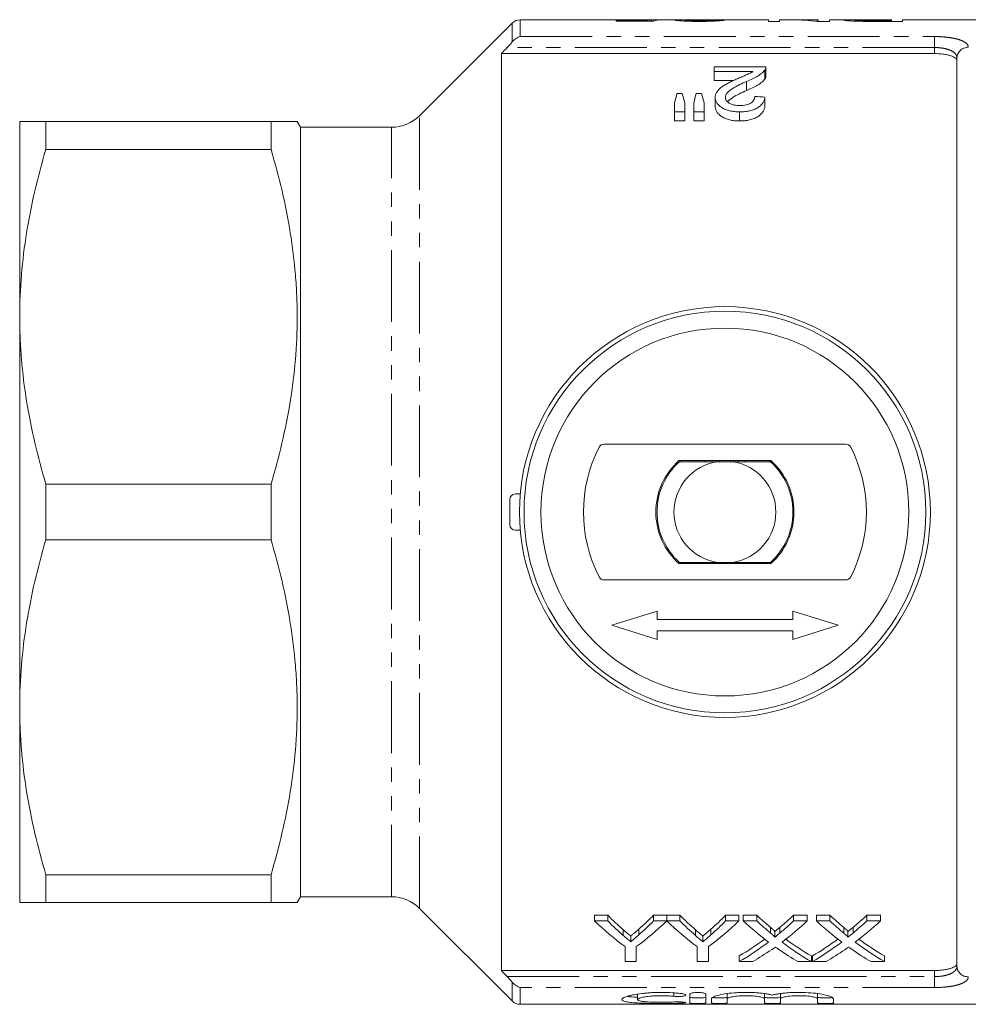
# Model space of a CAD drawing. Units: millimetres. Extents: x 135 to 272, y 36 to 285.
# Drawn here: x 135 to 219, y 36 to 123 of the extents above; entities that cross this region are included whole.
import ezdxf

# ---------------------------------------------------------------- set-up
doc = ezdxf.new("R2010")
doc.units = ezdxf.units.MM
doc.linetypes.add('PHANTOM', pattern=[12.7, 6.35, -1.27, 1.27, -1.27, 1.27, -1.27])

msp = doc.modelspace()

# ---------------------------------------------------------------- linework, layer by layer
at = {"color": 7, "linetype": 'Continuous', "lineweight": 15}
for p, q in [((178.712, 122.69), (170.53, 114.508)), ((187.776, 122.983), (179.419, 122.983)), ((190.476, 122.91), (187.889, 122.91)), ((187.889, 122.91), (187.889, 122.849)), ((187.889, 122.849), (191.21, 122.849)), ((190.76, 122.983), (188.831, 122.983)), ((190.476, 122.849), (190.476, 122.91)), ((190.832, 122.849), (190.832, 122.977)), ((191.03, 122.849), (191.03, 122.982)), ((193.704, 122.983), (191.892, 122.983)), ((193.992, 122.866), (193.992, 122.955)), ((201.351, 122.983), (194.906, 122.983)), ((196.594, 122.87), (196.594, 122.959)), ((201.351, 122.983), (201.351, 122.842)), ((201.351, 122.842), (202.338, 122.842)), ((203.445, 122.983), (202.338, 122.983)), ((202.338, 122.842), (202.338, 122.983)), ((205.748, 122.983), (204.641, 122.983)), ((205.692, 122.842), (206.735, 122.842)), ((205.748, 122.983), (205.748, 122.949)), ((205.748, 122.842), (205.748, 122.949)), ((208.555, 122.983), (206.735, 122.983)), ((206.735, 122.842), (206.735, 122.983)), ((208.979, 122.863), (208.979, 122.958)), ((209.732, 122.846), (209.732, 122.903)), ((210.521, 122.983), (212.21, 122.983)), ((210.538, 122.842), (210.538, 122.9)), ((212.21, 122.9), (210.538, 122.9)), ((210.625, 122.842), (213.197, 122.842)), ((212.21, 122.983), (212.21, 122.9)), ((212.21, 122.842), (212.21, 122.9)), ((232.005, 122.983), (213.197, 122.983)), ((213.197, 122.842), (213.197, 122.983)), ((177.755, 119.993), (177.755, 38.973)), ((216.005, 119.993), (177.755, 119.993)), ((218.005, 39.355), (218.005, 119.611)), ((196.555, 118.412), (196.555, 118.828)), ((196.555, 118.828), (201.132, 118.828)), ((199.979, 118.412), (196.555, 118.412)), ((196.555, 118.412), (196.555, 117.612)), ((201.038, 118.542), (201.038, 117.742)), ((201.132, 118.015), (201.132, 118.815)), ((196.555, 117.612), (198.26, 117.612)), ((199.424, 117.542), (199.424, 116.742)), ((193.266, 116.481), (193.738, 116.481)), ((194.957, 116.481), (195.439, 116.481)), ((196.645, 116.125), (196.645, 115.325)), ((201.042, 116.151), (201.042, 115.351)), ((193.055, 114.844), (193.055, 115.633)), ((193.953, 115.633), (193.953, 114.844)), ((194.76, 114.844), (194.76, 115.633)), ((195.658, 115.633), (195.658, 114.844)), ((135.205, 96.733), (135.205, 113.983)), ((137.514, 111.532), (137.514, 113.983)), ((137.514, 113.983), (157.406, 113.983)), ((157.406, 111.532), (157.406, 113.983)), ((160.005, 113.483), (159.716, 113.983)), ((193.953, 114.844), (193.055, 114.844)), ((193.055, 114.844), (193.055, 114.044)), ((193.055, 114.044), (193.953, 114.044)), ((193.953, 114.844), (193.953, 114.044)), ((195.658, 114.844), (194.76, 114.844)), ((194.76, 114.844), (194.76, 114.044)), ((194.76, 114.044), (195.658, 114.044)), ((195.658, 114.844), (195.658, 114.044)), ((198.799, 114.844), (198.799, 114.044)), ((168.055, 113.483), (160.005, 113.483)), ((160.005, 45.483), (160.005, 113.483)), ((157.406, 111.532), (137.514, 111.532)), ((135.205, 62.233), (135.205, 96.733)), ((186.839, 85.483), (208.17, 85.483)), ((201.567, 84.033), (193.442, 84.033)), ((193.48, 83.933), (193.593, 84.033)), ((195.755, 84.033), (195.755, 83.933)), ((196.749, 84.033), (196.749, 83.933)), ((198.173, 83.933), (196.836, 83.933)), ((197.008, 84.033), (197.008, 83.933)), ((198.001, 83.933), (198.001, 84.033)), ((198.26, 83.933), (198.26, 84.033)), ((199.255, 83.933), (199.255, 84.033)), ((201.416, 84.033), (201.529, 83.933)), ((137.514, 77.032), (137.514, 81.934)), ((137.514, 81.934), (157.406, 81.934)), ((157.406, 77.032), (157.406, 81.934)), ((179.005, 81.083), (179.425, 81.083)), ((178.505, 80.583), (178.505, 78.383)), ((179.005, 77.883), (179.425, 77.883)), ((157.406, 77.032), (137.514, 77.032)), ((193.442, 74.933), (201.567, 74.933)), ((193.593, 74.933), (193.48, 75.033)), ((195.755, 75.033), (195.755, 74.933)), ((196.749, 75.033), (196.749, 74.933)), ((196.836, 75.033), (198.173, 75.033)), ((197.008, 75.033), (197.008, 74.933)), ((198.001, 74.933), (198.001, 75.033)), ((198.26, 74.933), (198.26, 75.033)), ((199.255, 74.933), (199.255, 75.033)), ((201.529, 75.033), (201.416, 74.933)), ((208.17, 73.483), (186.839, 73.483)), ((191.505, 70.733), (187.505, 69.483)), ((191.505, 69.983), (191.505, 70.733)), ((207.505, 69.483), (203.505, 70.733)), ((203.505, 70.733), (203.505, 69.983)), ((203.505, 69.983), (191.505, 69.983)), ((187.505, 69.483), (191.505, 68.233)), ((191.505, 68.983), (203.505, 68.983)), ((191.505, 68.233), (191.505, 68.983)), ((203.505, 68.233), (207.505, 69.483)), ((203.505, 68.983), (203.505, 68.233)), ((135.205, 44.983), (135.205, 62.233)), ((137.514, 47.434), (157.406, 47.434)), ((137.514, 44.983), (137.514, 47.434)), ((157.406, 44.983), (157.406, 47.434)), ((159.716, 44.983), (160.005, 45.483)), ((160.005, 45.483), (168.055, 45.483)), ((157.406, 44.983), (137.514, 44.983)), ((170.53, 44.458), (178.712, 36.276)), ((187.162, 43.85), (185.994, 43.85)), ((185.994, 43.35), (185.994, 43.85)), ((187.162, 43.35), (187.162, 43.85)), ((192.366, 43.85), (191.197, 43.85)), ((191.197, 43.35), (191.197, 43.85)), ((192.366, 43.35), (192.366, 43.85)), ((193.534, 43.85), (192.376, 43.85)), ((192.376, 43.35), (192.376, 43.85)), ((193.534, 43.35), (193.534, 43.85)), ((198.737, 43.85), (197.569, 43.85)), ((197.569, 43.35), (197.569, 43.85)), ((198.737, 43.35), (198.737, 43.85)), ((200.318, 43.85), (199.129, 43.85)), ((199.129, 43.35), (199.129, 43.85)), ((200.318, 43.35), (200.318, 43.85)), ((204.782, 43.85), (203.577, 43.85)), ((203.577, 43.35), (203.577, 43.85)), ((204.782, 43.35), (204.782, 43.85)), ((206.779, 43.85), (205.59, 43.85)), ((205.59, 43.35), (205.59, 43.85)), ((206.779, 43.35), (206.779, 43.85)), ((211.244, 43.85), (210.038, 43.85)), ((210.038, 43.35), (210.038, 43.85)), ((211.244, 43.35), (211.244, 43.85)), ((185.994, 43.35), (187.162, 43.35)), ((191.197, 43.35), (192.366, 43.35)), ((192.376, 43.35), (193.534, 43.35)), ((197.569, 43.35), (198.737, 43.35)), ((199.129, 43.35), (200.318, 43.35)), ((201.539, 42.281), (201.539, 42.781)), ((202.359, 42.28), (202.359, 42.78)), ((203.577, 43.35), (204.782, 43.35)), ((205.59, 43.35), (206.779, 43.35)), ((208.001, 42.281), (208.001, 42.781)), ((208.821, 42.28), (208.821, 42.78)), ((210.038, 43.35), (211.244, 43.35)), ((188.519, 42.074), (188.519, 42.574)), ((189.181, 41.513), (189.181, 42.013)), ((189.893, 42.119), (189.893, 42.619)), ((194.891, 42.074), (194.891, 42.574)), ((195.553, 41.513), (195.553, 42.013)), ((196.265, 42.119), (196.265, 42.619)), ((201.902, 41.908), (201.902, 42.408)), ((208.364, 41.908), (208.364, 42.408)), ((188.686, 39.759), (188.686, 41.081)), ((189.673, 41.081), (189.673, 39.759)), ((195.058, 39.759), (195.058, 41.081)), ((196.045, 41.081), (196.045, 39.759)), ((198.77, 39.759), (198.77, 40.259)), ((205.141, 39.759), (205.141, 40.259)), ((205.231, 39.759), (205.231, 40.259)), ((211.603, 39.759), (211.603, 40.259)), ((189.673, 39.759), (188.686, 39.759)), ((196.045, 39.759), (195.058, 39.759)), ((199.974, 39.759), (198.77, 39.759)), ((205.141, 39.759), (203.951, 39.759)), ((206.436, 39.759), (205.231, 39.759)), ((211.603, 39.759), (210.412, 39.759)), ((216.005, 38.973), (177.755, 38.973)), ((189.79, 36.902), (189.79, 36.402)), ((194.413, 36.102), (194.413, 36.885)), ((195.813, 36.885), (195.813, 36.102)), ((197.713, 36.967), (197.713, 36.467)), ((201, 36.967), (201, 36.467)), ((202.4, 36.967), (202.4, 36.467)), ((205.687, 36.967), (205.687, 36.467)), ((179.419, 35.983), (232.005, 35.983)), ((196.313, 36.102), (196.313, 36.467)), ((197.713, 36.467), (197.713, 36.102)), ((201, 36.102), (201, 36.467)), ((202.4, 36.467), (202.4, 36.102)), ((205.687, 36.102), (205.687, 36.467)), ((207.087, 36.467), (207.087, 36.102))]:
    msp.add_line(p, q, dxfattribs=at)
at = {"color": 8, "linetype": 'PHANTOM', "lineweight": 0}
for p, q in [((178.712, 121.028), (178.712, 122.69)), ((179.419, 122.983), (179.419, 121.501)), ((179.419, 121.501), (216.005, 121.501)), ((216.005, 120.535), (216.005, 121.501)), ((216.005, 120.535), (178.274, 120.535)), ((216.005, 119.993), (216.005, 120.535)), ((170.53, 44.458), (170.53, 114.508)), ((168.055, 45.483), (168.055, 113.483)), ((178.274, 38.431), (216.005, 38.431)), ((216.005, 38.431), (216.005, 38.973)), ((216.005, 37.465), (216.005, 38.431)), ((178.712, 36.276), (178.712, 37.938)), ((179.419, 37.465), (179.419, 35.983)), ((216.005, 37.465), (179.419, 37.465)), ((192.984, 36.994), (192.984, 36.689)), ((193.713, 36.187), (193.713, 36.088))]:
    msp.add_line(p, q, dxfattribs=at)
at = {"color": 7, "linetype": 'Continuous', "lineweight": 15}
for radius in [18.15, 17.75, 16.25]:
    msp.add_circle((197.505, 79.483), radius, dxfattribs=at)
for centre, radius, start, end in [((179.419, 121.983), 1, 90, 135), ((168.055, 116.983), 3.5, 270, 315), ((186.839, 84.983), 0.5, 90, 152.72039), ((208.17, 84.983), 0.5, 27.27961, 90), ((197.505, 79.483), 12.5, 152.72039, 207.27961), ((197.505, 79.483), 12.5, 332.72039, 27.27961), ((197.505, 79.483), 6.1, 131.7634, 228.2366), ((197.505, 79.483), 6, 132.12642, 227.87358), ((197.505, 79.483), 4.5, 98.54908, 261.45092), ((197.505, 79.483), 4.5, 278.54908, 81.45092), ((197.505, 79.483), 6, 312.12642, 47.87358), ((197.505, 79.483), 6.1, 311.7634, 48.2366), ((179.005, 80.583), 0.5, 90, 180), ((179.005, 78.383), 0.5, 180, 270), ((186.839, 73.983), 0.5, 207.27961, 270), ((208.17, 73.983), 0.5, 270, 332.72039), ((168.055, 41.983), 3.5, 45, 90), ((179.419, 36.983), 1, 225, 270)]:
    msp.add_arc(centre, radius, start, end, dxfattribs=at)
at = {"color": 8, "linetype": 'PHANTOM', "lineweight": 0}
for centre, start, end in [((218.977, 119.582), 88.40289, 178.30829), ((218.977, 39.384), 181.69171, 271.59711)]:
    msp.add_arc(centre, 0.973, start, end, dxfattribs=at)
at = {"color": 7, "linetype": 'Continuous', "lineweight": 15}
for centre, major_axis, ratio, start_param, end_param in [((190.97, 79.483), (0, 43.5), 0.196442, 0.016086, 0.057798), ((193.722, 79.483), (435, 0), 0.1, 1.574922, 1.576986), ((191.892, 79.483), (0, 43.5), 0.2, 0, 0.078477), ((182.235, 79.483), (435, 0), 0.1, 1.535717, 1.537781), ((203.445, 79.483), (0, 43.5), 0.642148, 6.202638, 6.283185), ((204.641, 79.483), (0, 43.5), 0.642148, 6.243558, 6.304612), ((196.659, 80.283), (0, 42.25), 0.155763, 0.541845, 0.579587), ((190.276, 80.283), (0, 42.25), 0.158879, 5.703598, 5.74134), ((198.124, 80.283), (0, 42.25), 0.145379, 0.541845, 0.579587), ((191.909, 80.283), (0, 42.25), 0.161994, 5.703598, 5.74134), ((-22.233, 80.283), (422.5, 0), 0.1, 1.014008, 1.016508), ((201.562, 79.483), (0, 42.25), 0.634338, 2.57434, 2.633319), ((176.825, 79.483), (0, 42.25), 0.633084, 3.652033, 3.708845), ((207.934, 79.483), (0, 42.25), 0.634338, 2.57434, 2.633319), ((183.197, 79.483), (0, 42.25), 0.633084, 3.652033, 3.708845), ((215.961, 79.483), (0, 42.25), 0.689082, 2.57434, 2.623337), ((187.999, 79.483), (0, 42.25), 0.686166, 3.65981, 3.708845), ((222.423, 79.483), (0, 42.25), 0.689082, 2.57434, 2.623337), ((194.461, 79.483), (0, 42.25), 0.686166, 3.65981, 3.708845), ((201.144, 78.983), (0, 42.25), 0.667362, 2.57434, 2.683954), ((201.562, 78.983), (0, 42.25), 0.634338, 2.57434, 2.633319), ((177.215, 78.983), (0, 42.25), 0.667362, 3.599232, 3.708845), ((176.825, 78.983), (0, 42.25), 0.633084, 3.652033, 3.708845), ((207.469, 78.983), (0, 42.25), 0.664883, 2.57434, 2.683954), ((207.934, 78.983), (0, 42.25), 0.634338, 2.57434, 2.633319), ((183.587, 78.983), (0, 42.25), 0.667362, 3.599232, 3.708845), ((183.197, 78.983), (0, 42.25), 0.633084, 3.652033, 3.708845), ((214.772, 78.983), (0, 42.25), 0.689072, 2.57434, 2.662716), ((215.961, 78.983), (0, 42.25), 0.689082, 2.57434, 2.623337), ((187.999, 78.983), (0, 42.25), 0.686166, 3.65981, 3.708845), ((189.193, 78.983), (0, 42.25), 0.68669, 3.62017, 3.708845), ((221.233, 78.983), (0, 42.25), 0.689072, 2.57434, 2.662716), ((222.423, 78.983), (0, 42.25), 0.689082, 2.57434, 2.623337), ((194.461, 78.983), (0, 42.25), 0.686166, 3.65981, 3.708845), ((195.655, 78.983), (0, 42.25), 0.68669, 3.62017, 3.708845), ((187.984, 79.483), (0, 42.25), 0.686895, 3.522364, 3.60765), ((187.984, 78.983), (0, 42.25), 0.686895, 3.522364, 3.620469), ((215.959, 78.983), (0, 42.25), 0.688947, 2.663015, 2.760822), ((215.959, 79.483), (0, 42.25), 0.688947, 2.675799, 2.760822), ((194.446, 79.483), (0, 42.25), 0.686895, 3.522364, 3.60765), ((194.446, 78.983), (0, 42.25), 0.686895, 3.522364, 3.620469), ((222.421, 78.983), (0, 42.25), 0.688947, 2.663015, 2.760822), ((222.421, 79.483), (0, 42.25), 0.688947, 2.675799, 2.760822), ((189.18, 78.983), (0, 42.25), 0.687427, 3.522364, 3.584597), ((214.766, 78.983), (0, 42.25), 0.688776, 2.696898, 2.760822), ((195.642, 78.983), (0, 42.25), 0.687427, 3.522364, 3.584597), ((221.227, 78.983), (0, 42.25), 0.688776, 2.696898, 2.760822)]:
    msp.add_ellipse(centre, major_axis=major_axis, ratio=ratio, start_param=start_param, end_param=end_param, dxfattribs=at)
for points, knots in [([(187.776, 122.983), (187.88, 122.982), (188.103, 122.981), (188.666, 122.972), (189.203, 122.968), (189.509, 122.967), (189.584, 122.967)], [0, 0, 0, 0, 0.277419, 0.595515, 0.899722, 1, 1, 1, 1]), ([(189.833, 122.982), (189.608, 122.982), (189.256, 122.982), (188.919, 122.983), (188.837, 122.983), (188.831, 122.983)], [0, 0, 0, 0, 0.620712, 0.9713, 1, 1, 1, 1]), ([(189.584, 122.967), (189.641, 122.967), (189.698, 122.967), (189.811, 122.968), (189.867, 122.968), (190.035, 122.969), (190.143, 122.97), (190.353, 122.972), (190.454, 122.973), (190.65, 122.975), (190.742, 122.976), (190.832, 122.977)], [0, 0, 0, 0, 0.125, 0.125, 0.25, 0.25, 0.5, 0.5, 0.75, 0.75, 1, 1, 1, 1]), ([(191.03, 122.982), (190.997, 122.982), (190.963, 122.983), (190.888, 122.983), (190.848, 122.983), (190.719, 122.983), (190.622, 122.983), (190.415, 122.982), (190.303, 122.982), (190.07, 122.982), (189.951, 122.982), (189.833, 122.982)], [0, 0, 0, 0, 0.125, 0.125, 0.25, 0.25, 0.5, 0.5, 0.75, 0.75, 1, 1, 1, 1]), ([(194.351, 122.977), (194.141, 122.98), (193.716, 122.985), (193.202, 122.981), (193.13, 122.963), (193.094, 122.955)], [0, 0, 0, 0, 0.332125, 0.672374, 1, 1, 1, 1]), ([(193.094, 122.955), (193.096, 122.952), (193.097, 122.95), (193.109, 122.944), (193.119, 122.941), (193.159, 122.932), (193.198, 122.926), (193.31, 122.912), (193.379, 122.906), (193.542, 122.892), (193.635, 122.885), (193.838, 122.873), (193.951, 122.868), (194.189, 122.858), (194.314, 122.854), (194.573, 122.848), (194.708, 122.845), (194.976, 122.843), (195.112, 122.842), (195.248, 122.842)], [0, 0, 0, 0, 0.0625, 0.0625, 0.125, 0.125, 0.25, 0.25, 0.375, 0.375, 0.5, 0.5, 0.625, 0.625, 0.75, 0.75, 0.875, 0.875, 1, 1, 1, 1]), ([(193.992, 122.955), (194.016, 122.961), (194.074, 122.974), (194.443, 122.982), (194.761, 122.982), (194.906, 122.982)], [0, 0, 0, 0, 0.2841169, 0.6719525, 1, 1, 1, 1]), ([(195.268, 122.9), (195.188, 122.9), (195.109, 122.9), (194.953, 122.901), (194.876, 122.902), (194.724, 122.905), (194.65, 122.907), (194.511, 122.911), (194.445, 122.914), (194.323, 122.92), (194.267, 122.923), (194.169, 122.929), (194.125, 122.932), (194.058, 122.939), (194.032, 122.943), (194.008, 122.947), (194.001, 122.949), (193.994, 122.952), (193.993, 122.954), (193.992, 122.955)], [0, 0, 0, 0, 0.125, 0.125, 0.25, 0.25, 0.375, 0.375, 0.5, 0.5, 0.625, 0.625, 0.75, 0.75, 0.875, 0.875, 0.9375, 0.9375, 1, 1, 1, 1]), ([(195.248, 122.842), (195.388, 122.842), (195.527, 122.843), (195.801, 122.845), (195.937, 122.847), (196.339, 122.857), (196.594, 122.867), (196.912, 122.885), (197.007, 122.892), (197.17, 122.906), (197.24, 122.913), (197.35, 122.927), (197.393, 122.934), (197.457, 122.946), (197.475, 122.951), (197.492, 122.956)], [0, 0, 0, 0, 0.125, 0.125, 0.25, 0.25, 0.5, 0.5, 0.625, 0.625, 0.75, 0.75, 0.875, 0.875, 1, 1, 1, 1]), ([(196.594, 122.959), (196.591, 122.956), (196.587, 122.953), (196.561, 122.947), (196.539, 122.943), (196.479, 122.936), (196.441, 122.932), (196.346, 122.925), (196.288, 122.922), (196.098, 122.912), (195.944, 122.907), (195.697, 122.902), (195.612, 122.901), (195.441, 122.9), (195.354, 122.9), (195.268, 122.9)], [0, 0, 0, 0, 0.125, 0.125, 0.25, 0.25, 0.375, 0.375, 0.5, 0.5, 0.75, 0.75, 0.875, 0.875, 1, 1, 1, 1]), ([(209.39, 122.98), (209.214, 122.981), (208.842, 122.982), (208.383, 122.984), (208.05, 122.979), (208.012, 122.965), (207.992, 122.958)], [0, 0, 0, 0, 0.208071, 0.440846, 0.708376, 1, 1, 1, 1]), ([(207.992, 122.958), (207.995, 122.954), (207.999, 122.949), (208.032, 122.94), (208.057, 122.935), (208.126, 122.924), (208.171, 122.918), (208.275, 122.906), (208.335, 122.9), (208.475, 122.888), (208.554, 122.883), (208.73, 122.872), (208.828, 122.868), (209.032, 122.86), (209.139, 122.856), (209.359, 122.851), (209.473, 122.849), (209.587, 122.847)], [0, 0, 0, 0, 0.125, 0.125, 0.25, 0.25, 0.375, 0.375, 0.5, 0.5, 0.625, 0.625, 0.75, 0.75, 0.875, 0.875, 1, 1, 1, 1]), ([(208.979, 122.958), (208.981, 122.962), (208.986, 122.965), (209.016, 122.97), (209.041, 122.972), (209.146, 122.977), (209.262, 122.98), (209.494, 122.981), (209.581, 122.982), (209.76, 122.982), (209.854, 122.982), (210.137, 122.983), (210.329, 122.983), (210.521, 122.983)], [0, 0, 0, 0, 0.125, 0.125, 0.25, 0.25, 0.5, 0.5, 0.625, 0.625, 0.75, 0.75, 1, 1, 1, 1]), ([(209.732, 122.903), (209.673, 122.905), (209.614, 122.906), (209.504, 122.909), (209.453, 122.911), (209.307, 122.918), (209.227, 122.923), (209.097, 122.934), (209.051, 122.939), (209.006, 122.947), (208.995, 122.949), (208.983, 122.954), (208.981, 122.956), (208.979, 122.958)], [0, 0, 0, 0, 0.125, 0.125, 0.25, 0.25, 0.5, 0.5, 0.75, 0.75, 0.875, 0.875, 1, 1, 1, 1]), ([(209.587, 122.847), (209.673, 122.846), (209.759, 122.845), (209.932, 122.844), (210.018, 122.843), (210.278, 122.842), (210.452, 122.842), (210.625, 122.842)], [0, 0, 0, 0, 0.25, 0.25, 0.5, 0.5, 1, 1, 1, 1]), ([(210.538, 122.9), (210.403, 122.9), (210.268, 122.9), (209.998, 122.901), (209.864, 122.901), (209.732, 122.903)], [0, 0, 0, 0, 0.5, 0.5, 1, 1, 1, 1]), ([(178.274, 120.535), (178.353, 120.617), (178.429, 120.699), (178.575, 120.863), (178.646, 120.947), (178.712, 121.028)], [0, 0, 0, 0, 0.5, 0.5, 1, 1, 1, 1]), ([(178.712, 121.028), (178.815, 121.155), (178.928, 121.255), (179.17, 121.413), (179.295, 121.468), (179.419, 121.501)], [0, 0, 0, 0, 0.5, 0.5, 1, 1, 1, 1]), ([(218.005, 119.346), (218.005, 119.436), (217.956, 119.521), (217.812, 119.64), (217.753, 119.677), (217.612, 119.746), (217.53, 119.779), (217.347, 119.838), (217.247, 119.864), (217.03, 119.91), (216.911, 119.93), (216.544, 119.977), (216.276, 119.993), (216.005, 119.993)], [0, 0, 0, 0, 0.25, 0.25, 0.375, 0.375, 0.5, 0.5, 0.625, 0.625, 0.75, 0.75, 1, 1, 1, 1]), ([(198.587, 117.765), (198.711, 117.817), (198.835, 117.87), (199.079, 117.974), (199.203, 118.026), (199.445, 118.13), (199.566, 118.182), (199.734, 118.265), (199.787, 118.293), (199.886, 118.352), (199.933, 118.382), (199.979, 118.412)], [0, 0, 0, 0, 0.25, 0.25, 0.5, 0.5, 0.75, 0.75, 0.875, 0.875, 1, 1, 1, 1]), ([(201.038, 118.542), (201.002, 118.495), (200.965, 118.448), (200.876, 118.356), (200.825, 118.311), (200.663, 118.177), (200.536, 118.09), (200.251, 117.924), (200.094, 117.845), (199.769, 117.69), (199.598, 117.616), (199.424, 117.542)], [0, 0, 0, 0, 0.125, 0.125, 0.25, 0.25, 0.5, 0.5, 0.75, 0.75, 1, 1, 1, 1]), ([(201.132, 118.828), (201.132, 118.804), (201.132, 118.78), (201.127, 118.733), (201.121, 118.709), (201.105, 118.661), (201.096, 118.637), (201.07, 118.589), (201.054, 118.566), (201.038, 118.542)], [0, 0, 0, 0, 0.25, 0.25, 0.5, 0.5, 0.75, 0.75, 1, 1, 1, 1]), ([(196.645, 116.125), (196.647, 116.169), (196.649, 116.213), (196.661, 116.299), (196.671, 116.341), (196.713, 116.467), (196.753, 116.549), (196.859, 116.709), (196.927, 116.786), (197.08, 116.932), (197.167, 117.001), (197.353, 117.135), (197.453, 117.2), (197.667, 117.321), (197.776, 117.38), (198.002, 117.494), (198.116, 117.55), (198.349, 117.659), (198.468, 117.712), (198.587, 117.765)], [0, 0, 0, 0, 0.0625, 0.0625, 0.125, 0.125, 0.25, 0.25, 0.375, 0.375, 0.5, 0.5, 0.625, 0.625, 0.75, 0.75, 0.875, 0.875, 1, 1, 1, 1]), ([(199.424, 117.542), (199.005, 117.354), (198.594, 117.156), (198.134, 116.877), (198.044, 116.82), (197.882, 116.699), (197.808, 116.635), (197.684, 116.5), (197.633, 116.431), (197.58, 116.321), (197.566, 116.284), (197.547, 116.208), (197.544, 116.169), (197.542, 116.13)], [0, 0, 0, 0, 0.5, 0.5, 0.625, 0.625, 0.75, 0.75, 0.875, 0.875, 0.9375, 0.9375, 1, 1, 1, 1]), ([(199.424, 116.742), (199.597, 116.816), (199.767, 116.89), (200.091, 117.043), (200.247, 117.122), (200.533, 117.288), (200.66, 117.375), (200.825, 117.51), (200.876, 117.555), (200.965, 117.648), (201.002, 117.695), (201.038, 117.742)], [0, 0, 0, 0, 0.25, 0.25, 0.5, 0.5, 0.75, 0.75, 0.875, 0.875, 1, 1, 1, 1]), ([(201.038, 117.742), (201.067, 117.789), (201.11, 117.86), (201.131, 117.951), (201.132, 117.995), (201.132, 118.015)], [0, 0, 0, 0, 0.516626, 0.780533, 1, 1, 1, 1]), ([(197.748, 115.75), (197.887, 115.874), (198.173, 116.131), (198.784, 116.444), (199.21, 116.643), (199.424, 116.742)], [0, 0, 0, 0, 0.318638, 0.658452, 1, 1, 1, 1]), ([(198.799, 114.844), (198.725, 114.845), (198.65, 114.846), (198.503, 114.852), (198.43, 114.858), (198.213, 114.881), (198.068, 114.904), (197.794, 114.968), (197.666, 115.01), (197.426, 115.11), (197.317, 115.168), (197.125, 115.294), (197.038, 115.362), (196.891, 115.505), (196.829, 115.578), (196.733, 115.732), (196.7, 115.811), (196.666, 115.928), (196.657, 115.968), (196.647, 116.046), (196.646, 116.086), (196.645, 116.125)], [0, 0, 0, 0, 0.0625, 0.0625, 0.125, 0.125, 0.25, 0.25, 0.375, 0.375, 0.5, 0.5, 0.625, 0.625, 0.75, 0.75, 0.875, 0.875, 0.9375, 0.9375, 1, 1, 1, 1]), ([(197.542, 116.13), (197.544, 116.084), (197.549, 116.038), (197.576, 115.948), (197.597, 115.902), (197.687, 115.769), (197.776, 115.689), (197.951, 115.582), (198.015, 115.55), (198.154, 115.495), (198.229, 115.469), (198.39, 115.433), (198.473, 115.42), (198.644, 115.403), (198.731, 115.4), (198.818, 115.398)], [0, 0, 0, 0, 0.125, 0.125, 0.25, 0.25, 0.5, 0.5, 0.625, 0.625, 0.75, 0.75, 0.875, 0.875, 1, 1, 1, 1]), ([(201.042, 116.151), (201.027, 116.071), (201.011, 115.991), (200.956, 115.831), (200.918, 115.752), (200.824, 115.595), (200.763, 115.517), (200.619, 115.368), (200.532, 115.299), (200.332, 115.168), (200.219, 115.11), (199.973, 115.01), (199.837, 114.968), (199.554, 114.903), (199.407, 114.881), (199.105, 114.851), (198.952, 114.846), (198.799, 114.844)], [0, 0, 0, 0, 0.125, 0.125, 0.25, 0.25, 0.375, 0.375, 0.5, 0.5, 0.625, 0.625, 0.75, 0.75, 0.875, 0.875, 1, 1, 1, 1]), ([(198.818, 115.398), (198.913, 115.4), (199.007, 115.403), (199.191, 115.421), (199.283, 115.436), (199.543, 115.497), (199.696, 115.563), (199.875, 115.681), (199.929, 115.725), (200.012, 115.816), (200.045, 115.863), (200.098, 115.961), (200.117, 116.01), (200.139, 116.108), (200.142, 116.158), (200.145, 116.207)], [0, 0, 0, 0, 0.125, 0.125, 0.25, 0.25, 0.5, 0.5, 0.625, 0.625, 0.75, 0.75, 0.875, 0.875, 1, 1, 1, 1]), ([(196.645, 115.325), (196.646, 115.286), (196.647, 115.246), (196.657, 115.168), (196.666, 115.128), (196.701, 115.011), (196.733, 114.932), (196.83, 114.778), (196.892, 114.704), (197.038, 114.562), (197.125, 114.494), (197.318, 114.368), (197.424, 114.311), (197.662, 114.212), (197.793, 114.169), (198.065, 114.104), (198.208, 114.081), (198.428, 114.058), (198.502, 114.052), (198.65, 114.046), (198.724, 114.045), (198.799, 114.044)], [0, 0, 0, 0, 0.0625, 0.0625, 0.125, 0.125, 0.25, 0.25, 0.375, 0.375, 0.5, 0.5, 0.625, 0.625, 0.75, 0.75, 0.875, 0.875, 0.9375, 0.9375, 1, 1, 1, 1]), ([(198.799, 114.044), (198.951, 114.046), (199.102, 114.051), (199.399, 114.08), (199.544, 114.101), (199.829, 114.166), (199.964, 114.207), (200.212, 114.306), (200.327, 114.366), (200.526, 114.495), (200.614, 114.565), (200.76, 114.714), (200.821, 114.791), (200.916, 114.948), (200.955, 115.028), (201.011, 115.19), (201.027, 115.271), (201.042, 115.351)], [0, 0, 0, 0, 0.125, 0.125, 0.25, 0.25, 0.375, 0.375, 0.5, 0.5, 0.625, 0.625, 0.75, 0.75, 0.875, 0.875, 1, 1, 1, 1]), ([(135.205, 113.983), (135.205, 113.983), (135.256, 113.983), (135.463, 113.983), (135.618, 113.983), (136.221, 113.983), (136.803, 113.983), (137.514, 113.983)], [0, 0, 0, 0, 0.25, 0.25, 0.5, 0.5, 1, 1, 1, 1]), ([(157.406, 113.983), (157.86, 113.983), (158.768, 113.983), (159.481, 113.983), (159.77, 113.983), (159.702, 113.983), (159.696, 113.983)], [0, 0, 0, 0, 0.339294, 0.680636, 0.972113, 1, 1, 1, 1]), ([(137.514, 111.532), (136.793, 109.096), (136.212, 106.648), (135.417, 101.717), (135.205, 99.235), (135.205, 96.733)], [0, 0, 0, 0, 0.5, 0.5, 1, 1, 1, 1]), ([(157.406, 81.934), (158.125, 84.361), (158.704, 86.801), (159.499, 91.714), (159.713, 94.188), (159.717, 97.304), (159.704, 97.928), (159.654, 99.18), (159.615, 99.807), (159.461, 101.686), (159.308, 102.931), (158.709, 106.648), (158.126, 109.099), (157.406, 111.532)], [0, 0, 0, 0, 0.25, 0.25, 0.5, 0.5, 0.5625, 0.5625, 0.625, 0.625, 0.75, 0.75, 1, 1, 1, 1]), ([(135.205, 96.733), (135.205, 96.112), (135.217, 95.49), (135.269, 94.243), (135.308, 93.617), (135.463, 91.745), (135.617, 90.504), (136.215, 86.801), (136.797, 84.358), (137.514, 81.934)], [0, 0, 0, 0, 0.125, 0.125, 0.25, 0.25, 0.5, 0.5, 1, 1, 1, 1]), ([(196.836, 83.933), (196.626, 83.933), (196.011, 83.933), (195.036, 83.933), (194.145, 83.933), (193.636, 83.933), (193.48, 83.933)], [0, 0, 0, 0, 0.172573, 0.506495, 0.848374, 1, 1, 1, 1]), ([(201.529, 83.933), (200.919, 83.933), (199.877, 83.933), (198.673, 83.933), (198.173, 83.933)], [0, 0, 0, 0, 0.585312, 1, 1, 1, 1]), ([(137.514, 77.032), (136.793, 74.596), (136.212, 72.148), (135.417, 67.217), (135.205, 64.735), (135.205, 62.233)], [0, 0, 0, 0, 0.5, 0.5, 1, 1, 1, 1]), ([(157.406, 47.434), (158.125, 49.861), (158.704, 52.301), (159.499, 57.214), (159.713, 59.688), (159.717, 62.804), (159.704, 63.428), (159.654, 64.68), (159.615, 65.307), (159.461, 67.186), (159.308, 68.431), (158.709, 72.148), (158.126, 74.599), (157.406, 77.032)], [0, 0, 0, 0, 0.25, 0.25, 0.5, 0.5, 0.5625, 0.5625, 0.625, 0.625, 0.75, 0.75, 1, 1, 1, 1]), ([(193.48, 75.033), (194.09, 75.033), (195.133, 75.033), (196.336, 75.033), (196.836, 75.033)], [0, 0, 0, 0, 0.585312, 1, 1, 1, 1]), ([(198.173, 75.033), (198.383, 75.033), (198.998, 75.033), (199.973, 75.033), (200.864, 75.033), (201.373, 75.033), (201.529, 75.033)], [0, 0, 0, 0, 0.172573, 0.506495, 0.848374, 1, 1, 1, 1]), ([(135.205, 62.233), (135.205, 61.612), (135.217, 60.99), (135.269, 59.743), (135.308, 59.117), (135.463, 57.245), (135.617, 56.004), (136.215, 52.301), (136.797, 49.858), (137.514, 47.434)], [0, 0, 0, 0, 0.125, 0.125, 0.25, 0.25, 0.5, 0.5, 1, 1, 1, 1]), ([(135.205, 44.983), (135.205, 44.983), (135.256, 44.983), (135.463, 44.983), (135.618, 44.983), (136.221, 44.983), (136.803, 44.983), (137.514, 44.983)], [0, 0, 0, 0, 0.25, 0.25, 0.5, 0.5, 1, 1, 1, 1]), ([(159.7, 44.983), (159.704, 44.983), (159.777, 44.983), (159.485, 44.983), (158.771, 44.983), (157.862, 44.983), (157.406, 44.983)], [0, 0, 0, 0, 0.0203698, 0.319358, 0.6585171, 1, 1, 1, 1]), ([(201.902, 42.408), (201.902, 42.426), (201.896, 42.443), (201.874, 42.475), (201.859, 42.491), (201.816, 42.538), (201.783, 42.568), (201.684, 42.66), (201.611, 42.72), (201.539, 42.781)], [0, 0, 0, 0, 0.125, 0.125, 0.25, 0.25, 0.5, 0.5, 1, 1, 1, 1]), ([(202.359, 42.78), (202.283, 42.717), (202.207, 42.655), (202.131, 42.593), (202.093, 42.562), (202.055, 42.531), (202.017, 42.5), (201.979, 42.469), (201.941, 42.439), (201.902, 42.408)], [0, 0, 0, 0, 0.0004446507, 0.0004446507, 0.0004446507, 0.0006669869, 0.0006669869, 0.0006669869, 0.0008893282, 0.0008893282, 0.0008893282, 0.0008893282]), ([(208.364, 42.408), (208.364, 42.426), (208.358, 42.443), (208.335, 42.475), (208.321, 42.491), (208.278, 42.538), (208.245, 42.568), (208.145, 42.66), (208.073, 42.72), (208.001, 42.781)], [0, 0, 0, 0, 0.125, 0.125, 0.25, 0.25, 0.5, 0.5, 1, 1, 1, 1]), ([(208.821, 42.78), (208.745, 42.717), (208.669, 42.655), (208.593, 42.593), (208.555, 42.562), (208.517, 42.531), (208.479, 42.5), (208.44, 42.469), (208.402, 42.439), (208.364, 42.408)], [0, 0, 0, 0, 0.0004446507, 0.0004446507, 0.0004446507, 0.0006669869, 0.0006669869, 0.0006669869, 0.0008893282, 0.0008893282, 0.0008893282, 0.0008893282]), ([(189.181, 42.013), (189.126, 42.058), (189.071, 42.104), (189.016, 42.15), (188.96, 42.196), (188.905, 42.243), (188.85, 42.289), (188.739, 42.383), (188.629, 42.478), (188.519, 42.574)], [0, 0, 0, 0, 0.000338979, 0.000338979, 0.000338979, 0.000677957, 0.000677957, 0.000677957, 0.001356047, 0.001356047, 0.001356047, 0.001356047]), ([(188.519, 42.074), (188.629, 41.978), (188.739, 41.883), (188.85, 41.79), (188.905, 41.743), (188.96, 41.696), (189.016, 41.65), (189.071, 41.604), (189.126, 41.558), (189.181, 41.513)], [0, 0, 0, 0, 0.000677966, 0.000677966, 0.000677966, 0.001016992, 0.001016992, 0.001016992, 0.00135603, 0.00135603, 0.00135603, 0.00135603]), ([(189.893, 42.619), (189.776, 42.514), (189.658, 42.412), (189.539, 42.311), (189.48, 42.26), (189.42, 42.21), (189.361, 42.161), (189.301, 42.111), (189.241, 42.061), (189.181, 42.013)], [0, 0, 0, 0, 0.000730216, 0.000730216, 0.000730216, 0.001095384, 0.001095384, 0.001095384, 0.001460573, 0.001460573, 0.001460573, 0.001460573]), ([(189.181, 41.513), (189.241, 41.561), (189.301, 41.611), (189.361, 41.66), (189.45, 41.735), (189.539, 41.811), (189.628, 41.887), (189.717, 41.963), (189.805, 42.041), (189.893, 42.119)], [0, 0, 0, 0, 0.000365099, 0.000365099, 0.000365099, 0.000912816, 0.000912816, 0.000912816, 0.001460596, 0.001460596, 0.001460596, 0.001460596]), ([(195.553, 42.013), (195.498, 42.058), (195.443, 42.104), (195.387, 42.15), (195.332, 42.196), (195.277, 42.243), (195.221, 42.289), (195.111, 42.383), (195.001, 42.478), (194.891, 42.574)], [0, 0, 0, 0, 0.000338979, 0.000338979, 0.000338979, 0.000677957, 0.000677957, 0.000677957, 0.001356047, 0.001356047, 0.001356047, 0.001356047]), ([(194.891, 42.074), (195.001, 41.978), (195.111, 41.883), (195.221, 41.79), (195.277, 41.743), (195.332, 41.696), (195.387, 41.65), (195.443, 41.604), (195.498, 41.558), (195.553, 41.513)], [0, 0, 0, 0, 0.000677966, 0.000677966, 0.000677966, 0.001016992, 0.001016992, 0.001016992, 0.00135603, 0.00135603, 0.00135603, 0.00135603]), ([(196.265, 42.619), (196.148, 42.514), (196.03, 42.412), (195.911, 42.311), (195.851, 42.26), (195.792, 42.21), (195.732, 42.161), (195.673, 42.111), (195.613, 42.061), (195.553, 42.013)], [0, 0, 0, 0, 0.000730216, 0.000730216, 0.000730216, 0.001095384, 0.001095384, 0.001095384, 0.001460573, 0.001460573, 0.001460573, 0.001460573]), ([(195.553, 41.513), (195.613, 41.561), (195.673, 41.611), (195.732, 41.66), (195.822, 41.735), (195.911, 41.811), (196, 41.887), (196.089, 41.963), (196.177, 42.041), (196.265, 42.119)], [0, 0, 0, 0, 0.000365099, 0.000365099, 0.000365099, 0.000912816, 0.000912816, 0.000912816, 0.001460596, 0.001460596, 0.001460596, 0.001460596]), ([(201.539, 42.281), (201.611, 42.22), (201.683, 42.16), (201.783, 42.069), (201.816, 42.038), (201.859, 41.991), (201.873, 41.975), (201.896, 41.943), (201.902, 41.926), (201.902, 41.908)], [0, 0, 0, 0, 0.5, 0.5, 0.75, 0.75, 0.875, 0.875, 1, 1, 1, 1]), ([(201.902, 41.908), (201.941, 41.939), (201.979, 41.969), (202.017, 42), (202.074, 42.046), (202.131, 42.093), (202.188, 42.139), (202.245, 42.186), (202.302, 42.233), (202.359, 42.28)], [0, 0, 0, 0, 0.0002223227, 0.0002223227, 0.0002223227, 0.0005558214, 0.0005558214, 0.0005558214, 0.0008893314, 0.0008893314, 0.0008893314, 0.0008893314]), ([(208.001, 42.281), (208.072, 42.22), (208.145, 42.16), (208.245, 42.069), (208.278, 42.038), (208.321, 41.991), (208.335, 41.975), (208.358, 41.943), (208.364, 41.926), (208.364, 41.908)], [0, 0, 0, 0, 0.5, 0.5, 0.75, 0.75, 0.875, 0.875, 1, 1, 1, 1]), ([(208.364, 41.908), (208.402, 41.939), (208.44, 41.969), (208.479, 42), (208.536, 42.046), (208.593, 42.093), (208.65, 42.139), (208.707, 42.186), (208.764, 42.233), (208.821, 42.28)], [0, 0, 0, 0, 0.0002223227, 0.0002223227, 0.0002223227, 0.0005558214, 0.0005558214, 0.0005558214, 0.0008893314, 0.0008893314, 0.0008893314, 0.0008893314]), ([(201.96, 41.043), (201.905, 41.004), (201.85, 40.965), (201.794, 40.927), (201.767, 40.908), (201.739, 40.888), (201.712, 40.869), (201.685, 40.85), (201.658, 40.831), (201.63, 40.811)], [0, 0, 0, 0, 0.0003137314, 0.0003137314, 0.0003137314, 0.0004706038, 0.0004706038, 0.0004706038, 0.0006274771, 0.0006274771, 0.0006274771, 0.0006274771]), ([(202.247, 40.842), (202.223, 40.859), (202.199, 40.875), (202.175, 40.892), (202.139, 40.917), (202.103, 40.942), (202.067, 40.967), (202.031, 40.992), (201.995, 41.018), (201.96, 41.043)], [0, 0, 0, 0, 0.0001361463, 0.0001361463, 0.0001361463, 0.0003403703, 0.0003403703, 0.0003403703, 0.0005445999, 0.0005445999, 0.0005445999, 0.0005445999]), ([(208.421, 41.043), (208.366, 41.004), (208.311, 40.965), (208.256, 40.927), (208.228, 40.908), (208.201, 40.888), (208.174, 40.869), (208.147, 40.85), (208.119, 40.831), (208.092, 40.811)], [0, 0, 0, 0, 0.0003137314, 0.0003137314, 0.0003137314, 0.0004706038, 0.0004706038, 0.0004706038, 0.0006274771, 0.0006274771, 0.0006274771, 0.0006274771]), ([(208.709, 40.842), (208.685, 40.859), (208.66, 40.875), (208.636, 40.892), (208.6, 40.917), (208.564, 40.942), (208.528, 40.967), (208.493, 40.992), (208.457, 41.018), (208.421, 41.043)], [0, 0, 0, 0, 0.0001361463, 0.0001361463, 0.0001361463, 0.0003403703, 0.0003403703, 0.0003403703, 0.0005445999, 0.0005445999, 0.0005445999, 0.0005445999]), ([(216.005, 38.973), (216.14, 38.973), (216.273, 38.977), (216.535, 38.993), (216.665, 39.005), (216.91, 39.036), (217.026, 39.055), (217.245, 39.101), (217.347, 39.128), (217.62, 39.216), (217.764, 39.287), (217.907, 39.404), (217.944, 39.446), (217.992, 39.531), (218.005, 39.575), (218.005, 39.62)], [0, 0, 0, 0, 0.125, 0.125, 0.25, 0.25, 0.375, 0.375, 0.5, 0.5, 0.75, 0.75, 0.875, 0.875, 1, 1, 1, 1]), ([(178.712, 37.938), (178.815, 37.811), (178.928, 37.711), (179.17, 37.553), (179.295, 37.498), (179.419, 37.465)], [0, 0, 0, 0, 0.5, 0.5, 1, 1, 1, 1]), ([(193.713, 36.088), (193.446, 36.077), (193.163, 36.069), (192.716, 36.061), (192.562, 36.059), (192.255, 36.057), (192.101, 36.056), (191.638, 36.055), (191.323, 36.058), (190.874, 36.064), (190.727, 36.067), (190.44, 36.075), (190.298, 36.079), (189.893, 36.095), (189.647, 36.109), (189.203, 36.144), (189.015, 36.166), (188.783, 36.205), (188.714, 36.22), (188.596, 36.251), (188.547, 36.267), (188.429, 36.32), (188.389, 36.36), (188.391, 36.424), (188.402, 36.447), (188.443, 36.492), (188.474, 36.516), (188.596, 36.588), (188.715, 36.637), (188.948, 36.709), (189.035, 36.733), (189.224, 36.779), (189.325, 36.802), (189.652, 36.866), (189.903, 36.905), (190.304, 36.953), (190.443, 36.968), (190.73, 36.993), (190.879, 37.004), (191.33, 37.029), (191.637, 37.037), (192.263, 37.035), (192.568, 37.024), (193.015, 36.996), (193.162, 36.984), (193.445, 36.957), (193.582, 36.942), (193.713, 36.925)], [0, 0, 0, 0, 0.0625, 0.0625, 0.09375, 0.09375, 0.125, 0.125, 0.1875, 0.1875, 0.21875, 0.21875, 0.25, 0.25, 0.3125, 0.3125, 0.375, 0.375, 0.40625, 0.40625, 0.4375, 0.4375, 0.5, 0.5, 0.53125, 0.53125, 0.5625, 0.5625, 0.625, 0.625, 0.65625, 0.65625, 0.6875, 0.6875, 0.75, 0.75, 0.78125, 0.78125, 0.8125, 0.8125, 0.875, 0.875, 0.9375, 0.9375, 0.96875, 0.96875, 1, 1, 1, 1]), ([(188.898, 36.689), (188.908, 36.687), (189.064, 36.644), (189.393, 36.618), (189.765, 36.604), (189.79, 36.603)], [0, 0, 0, 0, 0.057598, 0.934658, 1, 1, 1, 1]), ([(192.984, 36.689), (192.824, 36.707), (192.655, 36.721), (192.298, 36.74), (192.111, 36.746), (191.741, 36.747), (191.552, 36.743), (191.193, 36.726), (191.019, 36.712), (190.695, 36.679), (190.548, 36.659), (190.283, 36.613), (190.17, 36.588), (189.984, 36.536), (189.912, 36.508), (189.816, 36.454), (189.791, 36.427), (189.79, 36.376), (189.814, 36.351), (189.91, 36.306), (189.98, 36.285), (190.166, 36.248), (190.281, 36.232), (190.543, 36.205), (190.695, 36.194), (191.017, 36.176), (191.192, 36.17), (191.553, 36.161), (191.737, 36.159), (192.112, 36.16), (192.296, 36.162), (192.653, 36.172), (192.826, 36.179), (192.984, 36.188)], [0, 0, 0, 0, 0.0625, 0.0625, 0.125, 0.125, 0.1875, 0.1875, 0.25, 0.25, 0.3125, 0.3125, 0.375, 0.375, 0.4375, 0.4375, 0.5, 0.5, 0.5625, 0.5625, 0.625, 0.625, 0.6875, 0.6875, 0.75, 0.75, 0.8125, 0.8125, 0.875, 0.875, 0.9375, 0.9375, 1, 1, 1, 1]), ([(193.713, 36.925), (193.791, 36.915), (193.86, 36.901), (193.967, 36.871), (194.006, 36.854), (194.072, 36.8), (194.042, 36.763), (193.856, 36.704), (193.698, 36.683), (193.338, 36.666), (193.141, 36.672), (192.984, 36.689)], [0, 0, 0, 0, 0.125, 0.125, 0.25, 0.25, 0.5, 0.5, 0.75, 0.75, 1, 1, 1, 1]), ([(194.413, 36.885), (194.413, 36.923), (194.487, 36.962), (194.679, 37.004), (194.757, 37.016), (194.926, 37.032), (195.019, 37.036), (195.298, 37.036), (195.481, 37.019), (195.739, 36.962), (195.813, 36.923), (195.813, 36.885)], [0, 0, 0, 0, 0.25, 0.25, 0.375, 0.375, 0.5, 0.5, 0.75, 0.75, 1, 1, 1, 1]), ([(194.413, 36.602), (194.413, 36.595), (194.431, 36.589), (194.501, 36.577), (194.553, 36.572), (194.747, 36.56), (194.929, 36.556), (195.204, 36.556), (195.296, 36.557), (195.465, 36.561), (195.542, 36.564), (195.738, 36.576), (195.813, 36.588), (195.813, 36.602)], [0, 0, 0, 0, 0.125, 0.125, 0.25, 0.25, 0.5, 0.5, 0.625, 0.625, 0.75, 0.75, 1, 1, 1, 1]), ([(196.313, 36.467), (196.313, 36.49), (196.324, 36.514), (196.371, 36.563), (196.407, 36.589), (196.499, 36.64), (196.556, 36.665), (196.692, 36.715), (196.771, 36.741), (197.037, 36.814), (197.25, 36.859), (197.746, 36.939), (198.017, 36.971), (198.458, 37.007), (198.61, 37.016), (198.916, 37.03), (199.07, 37.034), (199.383, 37.037), (199.542, 37.036), (199.852, 37.028), (200.005, 37.021), (200.306, 37.003), (200.455, 36.992), (200.74, 36.964), (200.876, 36.948), (201.137, 36.912), (201.262, 36.892), (201.494, 36.85), (201.601, 36.828), (201.7, 36.804)], [0, 0, 0, 0, 0.0625, 0.0625, 0.125, 0.125, 0.1875, 0.1875, 0.25, 0.25, 0.375, 0.375, 0.5, 0.5, 0.5625, 0.5625, 0.625, 0.625, 0.6875, 0.6875, 0.75, 0.75, 0.8125, 0.8125, 0.875, 0.875, 0.9375, 0.9375, 1, 1, 1, 1]), ([(196.356, 36.585), (196.389, 36.58), (196.455, 36.571), (196.637, 36.561), (196.857, 36.556), (197.096, 36.555), (197.326, 36.559), (197.52, 36.568), (197.657, 36.58), (197.709, 36.592), (197.712, 36.6), (197.713, 36.602)], [0, 0, 0, 0, 0.117008, 0.237995, 0.35873, 0.479296, 0.599793, 0.720322, 0.840984, 0.961872, 1, 1, 1, 1]), ([(201, 36.467), (201, 36.483), (200.989, 36.5), (200.948, 36.533), (200.917, 36.549), (200.835, 36.582), (200.785, 36.598), (200.666, 36.629), (200.597, 36.644), (200.446, 36.671), (200.364, 36.683), (200.185, 36.705), (200.088, 36.715), (199.791, 36.738), (199.573, 36.746), (199.249, 36.746), (199.14, 36.744), (198.927, 36.736), (198.824, 36.73), (198.625, 36.715), (198.528, 36.705), (198.35, 36.683), (198.267, 36.671), (198.114, 36.644), (198.047, 36.629), (197.929, 36.598), (197.877, 36.582), (197.796, 36.549), (197.765, 36.533), (197.723, 36.5), (197.713, 36.483), (197.713, 36.467)], [0, 0, 0, 0, 0.0625, 0.0625, 0.125, 0.125, 0.1875, 0.1875, 0.25, 0.25, 0.3125, 0.3125, 0.375, 0.375, 0.5, 0.5, 0.5625, 0.5625, 0.625, 0.625, 0.6875, 0.6875, 0.75, 0.75, 0.8125, 0.8125, 0.875, 0.875, 0.9375, 0.9375, 1, 1, 1, 1]), ([(201, 36.602), (201, 36.595), (201.018, 36.589), (201.088, 36.577), (201.14, 36.572), (201.334, 36.56), (201.516, 36.556), (201.791, 36.556), (201.882, 36.557), (202.052, 36.561), (202.129, 36.564), (202.325, 36.576), (202.4, 36.588), (202.4, 36.602)], [0, 0, 0, 0, 0.125, 0.125, 0.25, 0.25, 0.5, 0.5, 0.625, 0.625, 0.75, 0.75, 1, 1, 1, 1]), ([(201.7, 36.804), (201.798, 36.828), (201.905, 36.85), (202.136, 36.892), (202.262, 36.912), (202.522, 36.948), (202.658, 36.964), (202.942, 36.991), (203.091, 37.003), (203.543, 37.03), (203.855, 37.038), (204.483, 37.033), (204.789, 37.019), (205.38, 36.972), (205.651, 36.939), (206.146, 36.86), (206.36, 36.814), (206.893, 36.668), (207.087, 36.561), (207.087, 36.467)], [0, 0, 0, 0, 0.0625, 0.0625, 0.125, 0.125, 0.1875, 0.1875, 0.25, 0.25, 0.375, 0.375, 0.5, 0.5, 0.625, 0.625, 0.75, 0.75, 1, 1, 1, 1]), ([(205.687, 36.467), (205.687, 36.483), (205.676, 36.5), (205.635, 36.533), (205.604, 36.549), (205.522, 36.582), (205.472, 36.598), (205.353, 36.629), (205.284, 36.644), (205.133, 36.671), (205.051, 36.683), (204.872, 36.705), (204.775, 36.715), (204.478, 36.738), (204.26, 36.746), (203.936, 36.746), (203.827, 36.744), (203.614, 36.736), (203.511, 36.73), (203.312, 36.715), (203.215, 36.705), (203.037, 36.683), (202.954, 36.671), (202.801, 36.644), (202.734, 36.629), (202.615, 36.598), (202.564, 36.582), (202.483, 36.549), (202.452, 36.533), (202.41, 36.5), (202.4, 36.483), (202.4, 36.467)], [0, 0, 0, 0, 0.0625, 0.0625, 0.125, 0.125, 0.1875, 0.1875, 0.25, 0.25, 0.3125, 0.3125, 0.375, 0.375, 0.5, 0.5, 0.5625, 0.5625, 0.625, 0.625, 0.6875, 0.6875, 0.75, 0.75, 0.8125, 0.8125, 0.875, 0.875, 0.9375, 0.9375, 1, 1, 1, 1]), ([(205.687, 36.602), (205.694, 36.596), (205.71, 36.585), (205.831, 36.571), (206.009, 36.561), (206.231, 36.556), (206.47, 36.555), (206.7, 36.559), (206.892, 36.568), (207.016, 36.578), (207.042, 36.586), (207.051, 36.589)], [0, 0, 0, 0, 0.118012, 0.236032, 0.353865, 0.471452, 0.588874, 0.706229, 0.823616, 0.941132, 1, 1, 1, 1]), ([(192.984, 36.188), (193.14, 36.198), (193.336, 36.201), (193.602, 36.194), (193.687, 36.19), (193.835, 36.18), (193.898, 36.173), (193.994, 36.159), (194.026, 36.151), (194.054, 36.136), (194.05, 36.128), (193.986, 36.107), (193.871, 36.095), (193.713, 36.088)], [0, 0, 0, 0, 0.25, 0.25, 0.375, 0.375, 0.5, 0.5, 0.625, 0.625, 0.75, 0.75, 1, 1, 1, 1]), ([(195.813, 36.102), (195.813, 36.095), (195.795, 36.089), (195.724, 36.077), (195.673, 36.072), (195.479, 36.06), (195.296, 36.056), (195.022, 36.056), (194.93, 36.057), (194.76, 36.061), (194.683, 36.064), (194.552, 36.072), (194.501, 36.077), (194.431, 36.089), (194.413, 36.095), (194.413, 36.102)], [0, 0, 0, 0, 0.125, 0.125, 0.25, 0.25, 0.5, 0.5, 0.625, 0.625, 0.75, 0.75, 0.875, 0.875, 1, 1, 1, 1]), ([(197.713, 36.102), (197.713, 36.095), (197.695, 36.089), (197.624, 36.077), (197.573, 36.072), (197.379, 36.06), (197.196, 36.056), (196.922, 36.056), (196.83, 36.057), (196.66, 36.061), (196.583, 36.064), (196.452, 36.072), (196.401, 36.077), (196.331, 36.089), (196.313, 36.095), (196.313, 36.102)], [0, 0, 0, 0, 0.125, 0.125, 0.25, 0.25, 0.5, 0.5, 0.625, 0.625, 0.75, 0.75, 0.875, 0.875, 1, 1, 1, 1]), ([(202.4, 36.102), (202.4, 36.095), (202.382, 36.089), (202.311, 36.077), (202.26, 36.072), (202.066, 36.06), (201.883, 36.056), (201.609, 36.056), (201.517, 36.057), (201.347, 36.061), (201.27, 36.064), (201.139, 36.072), (201.088, 36.077), (201.018, 36.089), (201, 36.095), (201, 36.102)], [0, 0, 0, 0, 0.125, 0.125, 0.25, 0.25, 0.5, 0.5, 0.625, 0.625, 0.75, 0.75, 0.875, 0.875, 1, 1, 1, 1]), ([(207.087, 36.102), (207.087, 36.095), (207.069, 36.089), (206.998, 36.077), (206.946, 36.072), (206.753, 36.06), (206.57, 36.056), (206.296, 36.056), (206.204, 36.057), (206.034, 36.061), (205.957, 36.064), (205.826, 36.072), (205.775, 36.077), (205.705, 36.089), (205.687, 36.095), (205.687, 36.102)], [0, 0, 0, 0, 0.125, 0.125, 0.25, 0.25, 0.5, 0.5, 0.625, 0.625, 0.75, 0.75, 0.875, 0.875, 1, 1, 1, 1])]:
    msp.add_open_spline(points, degree=3, knots=knots, dxfattribs=at)
at = {"color": 8, "linetype": 'PHANTOM', "lineweight": 0}
for points, knots in [([(216.005, 121.501), (216.21, 121.501), (216.412, 121.495), (216.807, 121.473), (217.004, 121.455), (217.374, 121.411), (217.548, 121.383), (217.877, 121.318), (218.029, 121.28), (218.301, 121.195), (218.422, 121.148), (218.633, 121.046), (218.721, 120.992), (218.862, 120.877), (218.916, 120.815), (218.987, 120.688), (219.005, 120.623), (219.005, 120.555)], [0, 0, 0, 0, 0.125, 0.125, 0.25, 0.25, 0.375, 0.375, 0.5, 0.5, 0.625, 0.625, 0.75, 0.75, 0.875, 0.875, 1, 1, 1, 1]), ([(218.005, 119.611), (218.005, 119.675), (217.993, 119.738), (217.948, 119.86), (217.913, 119.919), (217.776, 120.087), (217.637, 120.189), (217.367, 120.314), (217.266, 120.351), (217.047, 120.417), (216.93, 120.444), (216.681, 120.489), (216.548, 120.506), (216.28, 120.529), (216.144, 120.535), (216.005, 120.535)], [0, 0, 0, 0, 0.125, 0.125, 0.25, 0.25, 0.5, 0.5, 0.625, 0.625, 0.75, 0.75, 0.875, 0.875, 1, 1, 1, 1]), ([(216.005, 38.431), (216.283, 38.431), (216.558, 38.455), (216.931, 38.522), (217.051, 38.55), (217.269, 38.615), (217.368, 38.653), (217.549, 38.737), (217.629, 38.783), (217.765, 38.882), (217.822, 38.935), (217.96, 39.104), (218.005, 39.226), (218.005, 39.355)], [0, 0, 0, 0, 0.25, 0.25, 0.375, 0.375, 0.5, 0.5, 0.625, 0.625, 0.75, 0.75, 1, 1, 1, 1]), ([(219.005, 38.411), (219.005, 38.343), (218.987, 38.278), (218.916, 38.152), (218.863, 38.091), (218.721, 37.974), (218.634, 37.92), (218.426, 37.819), (218.303, 37.771), (218.03, 37.687), (217.881, 37.649), (217.554, 37.584), (217.376, 37.556), (217.007, 37.511), (216.815, 37.494), (216.415, 37.471), (216.21, 37.465), (216.005, 37.465)], [0, 0, 0, 0, 0.125, 0.125, 0.25, 0.25, 0.375, 0.375, 0.5, 0.5, 0.625, 0.625, 0.75, 0.75, 0.875, 0.875, 1, 1, 1, 1])]:
    msp.add_open_spline(points, degree=3, knots=knots, dxfattribs=at)
at = {"color": 7, "linetype": 'Continuous', "lineweight": 15}
for points in [[(178.274, 120.535), (178.101, 120.354), (177.928, 120.174), (177.755, 119.993)], [(177.755, 38.973), (177.928, 38.792), (178.101, 38.612), (178.274, 38.431)], [(178.712, 37.938), (178.581, 38.101), (178.431, 38.268), (178.274, 38.431)]]:
    msp.add_open_spline(points, degree=3, dxfattribs=at)

doc.saveas('drawing.dxf')
